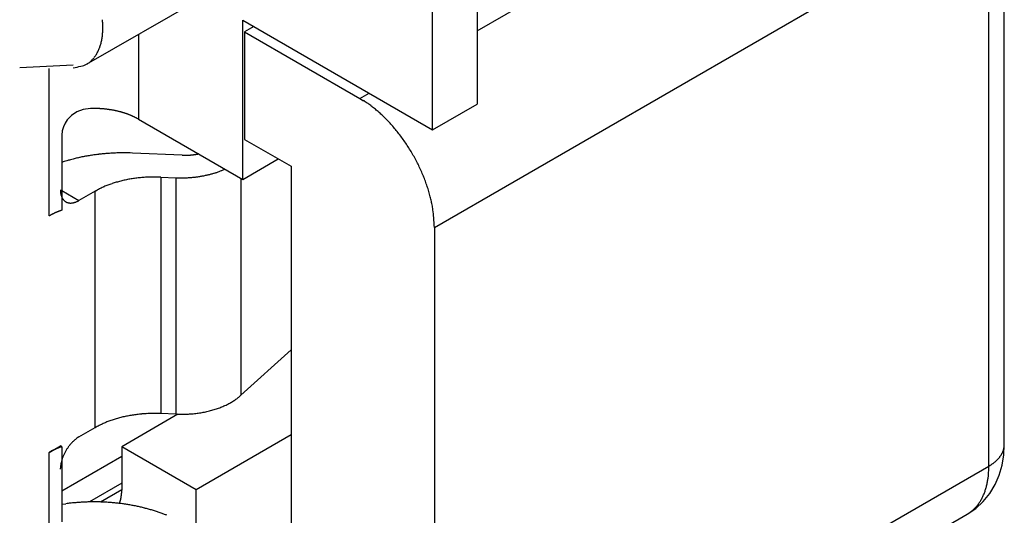
# Model space of a CAD drawing. Units: millimetres. Extents: x 11 to 1248, y 29 to 533.
# Drawn here: x 884 to 902, y 255 to 264 of the extents above; entities that cross this region are included whole.
import ezdxf

# ---------------------------------------------------------------- set-up
doc = ezdxf.new("R2010")
doc.units = ezdxf.units.MM
doc.header["$MEASUREMENT"] = 0
doc.layers.get('0').update_dxf_attribs({"lineweight": 30})

msp = doc.modelspace()

# ---------------------------------------------------------------- linework, layer by layer
for p, q in [((892.376, 263.578), (900.419, 268.222)), ((902.072, 255.971), (902.072, 266.246)), ((891.589, 259.963), (901.788, 265.851)), ((892.376, 266.024), (892.376, 262.23)), ((901.788, 255.576), (901.788, 265.851)), ((891.555, 261.756), (891.555, 265.55)), ((885.192, 262.966), (887.245, 264.151)), ((888.064, 260.847), (888.064, 263.772)), ((888.064, 263.772), (891.555, 261.756)), ((886.148, 263.518), (886.148, 261.954)), ((888.266, 263.655), (888.099, 263.559)), ((888.099, 263.559), (890.221, 262.334)), ((888.099, 263.559), (888.099, 261.583)), ((883.962, 262.902), (884.943, 262.953)), ((884.505, 260.175), (884.505, 262.883)), ((890.221, 262.334), (890.388, 262.43)), ((890.221, 262.334), (890.286, 262.294)), ((891.555, 261.756), (892.376, 262.23)), ((885.014, 262.088), (884.915, 262.024)), ((885.129, 262.131), (885.014, 262.088)), ((885.262, 262.149), (885.129, 262.131)), ((884.797, 261.881), (884.766, 261.813)), ((884.836, 261.94), (884.797, 261.881)), ((884.915, 262.024), (884.836, 261.94)), ((886.148, 261.954), (886.133, 261.962)), ((886.148, 261.954), (888.064, 260.847)), ((884.744, 261.74), (884.736, 261.662)), ((884.766, 261.813), (884.744, 261.74)), ((884.736, 261.662), (884.736, 260.279)), ((888.099, 261.583), (888.954, 261.089)), ((886.036, 261.331), (885.993, 261.332)), ((886.949, 261.292), (886.036, 261.331)), ((887.251, 261.316), (887.241, 261.314)), ((888.064, 260.847), (888.719, 261.225)), ((888.954, 261.089), (888.954, 251.604)), ((886.557, 260.888), (886.834, 260.877)), ((886.557, 260.888), (886.557, 256.541)), ((886.834, 260.877), (886.864, 260.875)), ((886.834, 260.877), (886.834, 256.53)), ((888.032, 260.866), (888.032, 256.877)), ((884.736, 260.641), (885.053, 260.458)), ((885.349, 260.629), (885.053, 260.458)), ((885.349, 260.629), (885.38, 260.646)), ((885.349, 256.282), (885.349, 260.629)), ((885.053, 260.458), (885.037, 260.449)), ((884.736, 260.279), (884.728, 260.276)), ((891.589, 259.963), (891.589, 249.688)), ((888.032, 256.877), (888.954, 257.714)), ((888.032, 256.877), (888.007, 256.856)), ((886.873, 256.528), (885.84, 255.932)), ((886.557, 256.541), (886.514, 256.543)), ((886.834, 256.53), (886.557, 256.541)), ((885.053, 256.111), (885.349, 256.282)), ((888.954, 256.149), (887.209, 255.141)), ((884.505, 255.828), (884.71, 255.947)), ((884.736, 255.932), (884.71, 255.947)), ((884.736, 255.932), (884.736, 254.549)), ((885.84, 255.932), (885.84, 255.141)), ((887.209, 255.141), (885.84, 255.932)), ((884.505, 255.828), (884.512, 255.832)), ((884.505, 249.309), (884.505, 255.828)), ((885.84, 255.751), (884.736, 255.114)), ((884.711, 255.518), (884.711, 255.537)), ((891.589, 249.688), (901.788, 255.576)), ((885.84, 255.26), (885.245, 254.916)), ((885.84, 255.141), (885.448, 254.915)), ((885.84, 255.141), (885.84, 255.132)), ((887.209, 254.386), (887.209, 255.141)), ((884.736, 254.873), (884.814, 254.884)), ((891.189, 248.802), (901.387, 254.69))]:
    msp.add_line(p, q)
msp.add_lwpolyline([(901.387, 254.69), (901.546, 254.797), (901.685, 254.927), (901.804, 255.074), (901.902, 255.236), (901.978, 255.411), (902.032, 255.593), (902.063, 255.781), (902.072, 255.971)])
for points in [[(901.788, 255.576), (901.804, 255.586, 0.005388), (901.82, 255.595, 0.005361), (901.836, 255.605, 0.00546), (901.851, 255.616, 0.005723), (901.866, 255.626, 0.005942), (901.88, 255.637, 0.00615), (901.894, 255.649, 0.006362), (901.908, 255.66, 0.006609), (901.922, 255.672, 0.00685), (901.935, 255.684, 0.007113), (901.947, 255.697, 0.00737), (901.959, 255.71, 0.007647), (901.971, 255.723, 0.00793), (901.982, 255.736, 0.008243), (901.992, 255.749, 0.008513), (902.002, 255.763, 0.008763), (902.011, 255.777, 0.009141), (902.02, 255.791, 0.009652), (902.028, 255.805, 0.00967), (902.036, 255.82, 0.009285), (902.042, 255.834, 0.010549), (902.048, 255.849, 0.012981), (902.054, 255.865, 0.010084), (902.059, 255.879, 0.003455), (902.062, 255.893, 0.014636), (902.066, 255.91, 0.026026), (902.069, 255.936, 0.012915), (902.072, 255.971, 0.006836)], [(901.387, 254.69), (901.414, 254.706, 0.011831), (901.439, 254.723, 0.011853), (901.464, 254.742, 0.011773), (901.488, 254.762, 0.011648), (901.511, 254.782, 0.011499), (901.533, 254.805, 0.011311), (901.555, 254.828, 0.011096), (901.575, 254.852, 0.010855), (901.595, 254.878, 0.010599), (901.613, 254.904, 0.010321), (901.631, 254.931, 0.010033), (901.648, 254.96, 0.009728), (901.663, 254.989, 0.009435), (901.678, 255.019, 0.009139), (901.692, 255.05, 0.00882), (901.705, 255.081, 0.00847), (901.717, 255.114, 0.008241), (901.728, 255.146, 0.008079), (901.738, 255.18, 0.007603), (901.747, 255.214, 0.006902), (901.755, 255.248, 0.007272), (901.762, 255.284, 0.008198), (901.768, 255.321, 0.006137), (901.774, 255.355, 0.002379), (901.778, 255.387, 0.008001), (901.782, 255.428, 0.01286), (901.785, 255.492, 0.006166), (901.788, 255.576, 0.003276)]]:
    msp.add_lwpolyline(points, format="xyb")
for centre, radius, start, end in [((883.735, 263.606), 1.758, 3.2651, 5.7598), ((883.922, 263.627), 1.57, 0.1176, 2.9048), ((884.192, 263.634), 1.3, 353.1763, 356.4869), ((884.066, 263.632), 1.426, 356.8593, 359.9086), ((884.568, 263.583), 0.921, 339.9643, 344.3875), ((884.482, 263.605), 1.009, 344.5251, 348.6542), ((884.326, 263.625), 1.166, 349.1926, 352.8335), ((884.925, 263.434), 0.533, 319.9468, 327.198), ((884.772, 263.519), 0.708, 328.0925, 333.5977), ((884.62, 263.573), 0.868, 334.863, 339.4239), ((885.02, 263.306), 0.382, 280.2868, 296.7639), ((884.993, 263.365), 0.446, 296.4474, 305.5176), ((884.282, 263.999), 1.391, 314.2182, 316.5693), ((884.859, 263.455), 0.598, 316.4398, 322.4908), ((884.781, 263.935), 1.05, 279.0194, 286.9973), ((889.311, 260.748), 1.828, 55.2877, 57.7713), ((889.159, 260.52), 2.102, 53.1804, 55.4308), ((885.346, 257.923), 4.227, 90.4723, 91.1419), ((885.339, 260.601), 1.549, 89.6419, 91.0313), ((885.339, 260.419), 1.731, 88.8955, 89.6958), ((885.172, 255.963), 6.19, 87.9648, 88.1371), ((885.317, 260.026), 2.125, 87.445, 87.9978), ((885.345, 260.463), 1.687, 86.9989, 87.7373), ((885.329, 260.174), 1.976, 86.3621, 86.973), ((885.315, 260), 2.151, 85.7206, 86.2684), ((885.325, 260.148), 2.003, 85.1245, 85.7117), ((885.332, 260.215), 1.935, 84.5564, 85.1618), ((885.329, 260.184), 1.966, 83.9489, 84.5388), ((885.329, 260.183), 1.967, 83.3606, 83.9444), ((885.331, 260.207), 1.943, 82.7623, 83.3479), ((885.334, 260.229), 1.92, 82.184, 82.7712), ((885.335, 260.238), 1.911, 81.5855, 82.1696), ((885.338, 260.256), 1.893, 81.0063, 81.5901), ((885.34, 260.272), 1.877, 80.4103, 80.9928), ((885.344, 260.293), 1.856, 79.8353, 80.4185), ((885.346, 260.309), 1.84, 79.2373, 79.8188), ((885.35, 260.331), 1.818, 78.6615, 79.2438), ((885.353, 260.348), 1.8, 78.0683, 78.6494), ((885.358, 260.371), 1.777, 77.4951, 78.0772), ((885.362, 260.387), 1.76, 76.9002, 77.4808), ((885.368, 260.413), 1.733, 76.3246, 76.907), ((885.373, 260.435), 1.711, 75.729, 76.3114), ((885.378, 260.455), 1.691, 75.1544, 75.7367), ((885.381, 260.467), 1.678, 74.5615, 75.141), ((885.391, 260.505), 1.639, 73.9829, 74.568), ((885.398, 260.528), 1.614, 73.3878, 73.9729), ((885.407, 260.557), 1.584, 72.808, 73.3985), ((885.419, 260.595), 1.545, 72.2037, 72.8071), ((885.425, 260.613), 1.526, 71.6075, 72.2187), ((885.434, 260.64), 1.497, 70.9775, 71.6032), ((885.442, 260.663), 1.472, 70.3638, 71.0022), ((885.451, 260.688), 1.446, 69.7098, 70.3615), ((885.46, 260.71), 1.423, 69.066, 69.7297), ((889.036, 260.348), 2.313, 51.1562, 53.2775), ((888.984, 260.286), 2.394, 48.9946, 51.1184), ((888.901, 260.185), 2.525, 46.9951, 49.0742), ((885.47, 260.737), 1.394, 68.3872, 69.0662), ((885.48, 260.76), 1.369, 67.7166, 68.4092), ((885.49, 260.786), 1.34, 67.004, 67.7125), ((885.501, 260.81), 1.315, 66.309, 67.0321), ((885.513, 260.837), 1.284, 65.5674, 66.3082), ((885.524, 260.86), 1.259, 64.8371, 65.5931), ((885.536, 260.885), 1.232, 64.0607, 64.8335), ((885.549, 260.911), 1.202, 63.3003, 64.0922), ((885.567, 260.946), 1.163, 62.4836, 63.3019), ((885.575, 260.96), 1.148, 61.6886, 62.5169), ((885.57, 260.953), 1.155, 60.8408, 61.6626), ((888.805, 260.083), 2.665, 44.9642, 46.9945), ((888.706, 259.979), 2.809, 43.0593, 45.0368), ((888.625, 259.905), 2.918, 41.0901, 43.0402), ((888.538, 259.825), 3.036, 39.2388, 41.1516), ((888.466, 259.767), 3.128, 37.3252, 39.2148), ((888.396, 259.71), 3.219, 35.5152, 37.3769), ((888.344, 259.675), 3.282, 33.6371, 35.4832), ((885.868, 257.44), 3.894, 94.7023, 95.3617), ((885.87, 257.422), 3.912, 94.0517, 94.7079), ((885.87, 257.402), 3.932, 93.3789, 94.0313), ((885.871, 257.389), 3.945, 92.7361, 93.3856), ((885.87, 257.374), 3.96, 92.0702, 92.7162), ((885.871, 257.37), 3.964, 91.4334, 92.0774), ((885.87, 257.367), 3.968, 90.7724, 91.4142), ((885.87, 257.36), 3.974, 90.1411, 90.7801), ((885.869, 257.34), 3.995, 89.4874, 90.1208), ((885.87, 257.372), 3.962, 88.8599, 89.496), ((885.871, 257.44), 3.894, 88.2048, 88.8491), ((888.303, 259.645), 3.332, 31.8463, 33.6769), ((888.283, 259.636), 3.354, 29.9789, 31.8044), ((886.685, 254.97), 6.489, 106.6314, 107.4719), ((885.569, 258.805), 2.495, 105.6162, 107.2943), ((885.675, 258.435), 2.88, 104.6978, 105.6532), ((887.129, 252.327), 9.158, 103.5678, 103.805), ((885.823, 257.748), 3.583, 102.9331, 103.6055), ((885.697, 258.372), 2.946, 102.3908, 103.2641), ((885.81, 257.849), 3.481, 101.624, 102.3504), ((885.873, 257.507), 3.829, 100.8674, 101.5208), ((885.837, 257.689), 3.643, 100.1569, 100.8503), ((885.831, 257.736), 3.596, 99.4887, 100.1962), ((885.847, 257.629), 3.704, 98.7739, 99.4619), ((885.857, 257.564), 3.769, 98.0927, 98.7698), ((885.858, 257.55), 3.784, 97.3948, 98.071), ((885.861, 257.527), 3.806, 96.7282, 97.4016), ((885.864, 257.491), 3.843, 96.0403, 96.7079), ((885.867, 257.463), 3.871, 95.3815, 96.0447), ((887.035, 263.866), 2.576, 268.0709, 268.5654), ((887.002, 262.268), 0.977, 268.1685, 269.1675), ((887.004, 262.382), 1.091, 269.135, 269.72), ((886.985, 264.512), 3.221, 270.2391, 270.3947), ((886.999, 262.602), 1.312, 270.3773, 270.8009), ((887.006, 262.362), 1.071, 270.5863, 271.1397), ((887.003, 262.528), 1.237, 271.1636, 271.6337), ((886.999, 262.627), 1.336, 271.688, 272.1181), ((887.001, 262.547), 1.256, 272.1217, 272.5831), ((887.003, 262.517), 1.226, 272.5572, 273.0332), ((887.002, 262.534), 1.243, 273.042, 273.512), ((887.002, 262.539), 1.248, 273.5068, 273.9753), ((887.003, 262.528), 1.237, 273.9837, 274.4578), ((887.003, 262.521), 1.23, 274.4512, 274.9288), ((887.003, 262.517), 1.226, 274.9359, 275.4158), ((887.004, 262.512), 1.221, 275.4055, 275.8879), ((887.005, 262.505), 1.214, 275.8955, 276.3814), ((887.006, 262.498), 1.207, 276.3764, 276.8653), ((887.006, 262.491), 1.2, 276.8688, 277.3612), ((887.008, 262.483), 1.192, 277.3529, 277.8485), ((887.009, 262.474), 1.183, 277.8553, 278.3547), ((887.01, 262.467), 1.175, 278.3435, 278.8462), ((887.011, 262.457), 1.166, 278.857, 279.3635), ((887.013, 262.448), 1.156, 279.3567, 279.8671), ((887.015, 262.435), 1.144, 279.8716, 280.3872), ((887.017, 262.428), 1.136, 280.3704, 280.8888), ((887.017, 262.426), 1.134, 280.9098, 281.4282), ((888.271, 259.626), 3.37, 28.2002, 30.0169), ((888.267, 259.627), 3.373, 26.3431, 28.1513), ((887.08, 262.447), 1.554, 286.2997, 287.4538), ((886.999, 262.754), 1.872, 287.0223, 287.9183), ((886.129, 265.457), 4.712, 287.8702, 288.1907), ((887.107, 262.38), 1.483, 289.3956, 290.6754), ((887.186, 262.172), 1.26, 290.6454, 292.9212), ((886.469, 263.997), 3.222, 292.0297, 293.1856), ((888.314, 259.651), 3.32, 24.5201, 26.3455), ((888.401, 259.694), 3.223, 22.5924, 24.4546), ((886.313, 258.843), 2.033, 107.5529, 108.707), ((886.33, 258.786), 2.092, 106.4099, 107.5448), ((886.349, 258.728), 2.153, 105.331, 106.4455), ((886.363, 258.673), 2.21, 104.2243, 105.3209), ((886.378, 258.62), 2.264, 103.1762, 104.2556), ((886.389, 258.573), 2.313, 102.0997, 103.1652), ((886.402, 258.519), 2.368, 101.0875, 102.1349), ((886.413, 258.461), 2.428, 100.0471, 101.0747), ((886.418, 258.434), 2.455, 99.041, 100.0632), ((886.417, 258.436), 2.453, 97.9956, 99.0242), ((886.433, 258.344), 2.546, 97.0765, 98.0663), ((886.456, 258.158), 2.734, 96.1525, 97.0708), ((886.432, 258.331), 2.559, 95.0395, 96.0368), ((886.403, 258.651), 2.237, 93.8415, 95.0082), ((886.458, 258.135), 2.756, 93.3865, 94.2765), ((886.698, 254.201), 6.698, 93.1118, 93.4431), ((886.416, 258.574), 2.316, 90.8073, 92.0272), ((886.415, 258.806), 2.084, 88.811, 90.8828), ((886.423, 255.398), 5.492, 88.6056, 89.6318), ((886.929, 263.096), 2.221, 268.3429, 269.1366), ((886.929, 263.155), 2.28, 269.1435, 269.9218), ((886.93, 263.181), 2.307, 269.9158, 270.6895), ((886.929, 263.161), 2.286, 270.7167, 271.5013), ((886.929, 263.154), 2.279, 271.4942, 272.2846), ((886.928, 263.149), 2.275, 272.3111, 273.1062), ((886.929, 263.144), 2.269, 273.0973, 273.8967), ((886.929, 263.129), 2.254, 273.9263, 274.7328), ((886.93, 263.116), 2.241, 274.7267, 275.5393), ((886.931, 263.097), 2.222, 275.567, 276.3873), ((886.933, 263.079), 2.205, 276.3829, 277.21), ((886.935, 263.057), 2.182, 277.2381, 278.0733), ((886.938, 263.032), 2.157, 278.0727, 278.9167), ((886.942, 263.001), 2.125, 278.9468, 279.8019), ((886.946, 262.977), 2.101, 279.794, 280.6563), ((886.949, 262.957), 2.081, 280.6904, 281.558), ((886.959, 262.909), 2.032, 281.567, 282.4526), ((886.973, 262.837), 1.959, 282.4912, 283.4064), ((886.972, 262.848), 1.97, 283.3615, 284.2634), ((886.95, 262.93), 2.055, 284.2915, 285.1461), ((886.998, 262.735), 1.854, 285.2853, 286.2399), ((888.413, 259.694), 3.212, 20.8401, 22.6778), ((888.336, 259.668), 3.293, 19.0342, 20.7874), ((885.475, 260.69), 0.765, 182.5947, 185.7238), ((884.982, 260.628), 0.269, 182.9987, 189.7182), ((886.095, 259.337), 1.491, 117.2772, 118.6643), ((886.139, 259.254), 1.586, 115.9669, 117.2966), ((886.175, 259.182), 1.666, 114.7269, 116.0152), ((886.196, 259.137), 1.716, 113.4418, 114.714), ((886.221, 259.081), 1.778, 112.2367, 113.4844), ((886.246, 259.021), 1.843, 111.0093, 112.232), ((886.271, 258.959), 1.909, 109.8536, 111.0505), ((886.291, 258.902), 1.969, 108.6695, 109.846), ((888.629, 259.782), 2.979, 16.8794, 18.8015), ((889.074, 259.922), 2.512, 14.4906, 16.7559), ((884.971, 260.623), 0.257, 189.0423, 193.5213), ((885.265, 260.728), 0.568, 196.8415, 198.3899), ((884.972, 260.629), 0.259, 198.0602, 201.7558), ((884.92, 260.601), 0.2, 199.9331, 204.9491), ((884.927, 260.604), 0.208, 204.8059, 209.4353), ((884.925, 260.603), 0.206, 209.6489, 214.1655), ((884.907, 260.591), 0.184, 214.0129, 219.0162), ((884.898, 260.581), 0.171, 218.538, 223.8542), ((884.895, 260.579), 0.167, 223.8358, 229.2121), ((884.893, 260.576), 0.164, 229.0861, 234.4994), ((884.892, 260.575), 0.163, 234.6112, 240.0496), ((884.893, 260.577), 0.165, 239.984, 245.3596), ((884.895, 260.582), 0.17, 245.6197, 250.8465), ((884.897, 260.59), 0.178, 250.9419, 255.972), ((884.899, 260.601), 0.189, 256.3309, 261.1221), ((884.895, 260.675), 0.263, 275.0489, 278.7415), ((884.891, 260.698), 0.287, 278.9391, 282.3862), ((884.883, 260.723), 0.313, 282.7213, 285.9344), ((884.874, 260.753), 0.344, 286.1148, 289.0864), ((884.859, 260.789), 0.384, 289.4326, 292.1342), ((884.851, 260.807), 0.403, 292.2673, 294.8675), ((884.849, 260.809), 0.406, 294.9682, 297.5697), ((888.74, 259.797), 2.867, 13.4066, 15.2461), ((885.935, 259.12), 5.753, 12.6709, 13.4886), ((885.157, 259.02), 1.327, 113.7459, 114.1129), ((885.163, 259.005), 1.344, 113.3741, 113.7381), ((885.169, 258.991), 1.359, 113.0095, 113.3707), ((885.174, 258.978), 1.372, 112.6422, 113.0013), ((885.18, 258.965), 1.387, 112.2947, 112.6514), ((885.185, 258.952), 1.401, 111.9178, 112.2722), ((885.191, 258.938), 1.415, 111.5745, 111.9265), ((885.195, 258.925), 1.429, 111.2158, 111.5656), ((885.201, 258.912), 1.444, 110.8678, 111.2154), ((885.205, 258.899), 1.457, 110.5104, 110.8558), ((885.21, 258.886), 1.472, 110.1738, 110.517), ((885.215, 258.872), 1.486, 109.8174, 110.1585), ((885.22, 258.86), 1.499, 109.4835, 109.8225), ((885.224, 258.847), 1.513, 109.1377, 109.4747), ((884.9, 260.615), 0.203, 261.2932, 265.8253), ((884.9, 260.632), 0.221, 266.2232, 270.4746), ((884.899, 260.652), 0.24, 270.6805, 274.6562), ((889.335, 259.973), 2.25, 7.958, 10.4624), ((889.759, 260.035), 1.822, 3.401, 7.8759), ((885.654, 258.148), 2.33, 119.0903, 119.5354), ((884.957, 259.411), 0.888, 118.5486, 119.4442), ((885.018, 259.3), 1.014, 118.0586, 118.5718), ((886.036, 257.334), 3.228, 117.4598, 117.5866), ((885.126, 259.086), 1.254, 117.1135, 117.4756), ((885.025, 259.289), 1.028, 116.8217, 117.2934), ((885.108, 259.125), 1.211, 116.4042, 116.7975), ((885.159, 259.018), 1.33, 115.9988, 116.3531), ((885.13, 259.078), 1.264, 115.6183, 115.995), ((885.124, 259.092), 1.247, 115.2442, 115.6289), ((885.139, 259.059), 1.285, 114.8627, 115.2373), ((885.149, 259.037), 1.309, 114.4905, 114.8594), ((885.152, 259.03), 1.316, 114.1121, 114.4808), ((887.37, 259.77), 4.224, 2.6106, 5.0676), ((887.312, 257.696), 1.091, 302.1971, 304.1238), ((887.339, 257.657), 1.044, 304.1304, 306.092), ((887.384, 257.597), 0.969, 305.9959, 308.052), ((887.437, 257.531), 0.884, 307.9815, 310.1722), ((887.028, 258.294), 1.755, 286.1415, 287.5943), ((887.047, 258.235), 1.694, 287.5966, 289.0824), ((887.07, 258.172), 1.626, 289.0225, 290.5478), ((887.094, 258.109), 1.559, 290.5478, 292.1132), ((887.122, 258.045), 1.489, 292.0461, 293.658), ((887.149, 257.983), 1.422, 293.6519, 295.3078), ((887.181, 257.921), 1.352, 295.236, 296.9433), ((887.21, 257.863), 1.287, 296.9371, 298.6912), ((887.245, 257.803), 1.217, 298.6112, 300.4247), ((887.278, 257.746), 1.151, 300.4116, 302.2825), ((886.376, 254.295), 2.243, 107.5378, 108.5763), ((886.353, 254.362), 2.173, 106.4129, 107.5037), ((886.357, 254.354), 2.181, 105.358, 106.4598), ((886.38, 254.263), 2.275, 104.2452, 105.3107), ((886.397, 254.194), 2.346, 103.1893, 104.2308), ((886.404, 254.157), 2.384, 102.116, 103.1495), ((886.414, 254.114), 2.427, 101.1001, 102.1222), ((886.421, 254.066), 2.476, 100.0525, 101.0605), ((886.429, 254.024), 2.519, 99.058, 100.0537), ((886.433, 253.987), 2.556, 98.0368, 99.0219), ((886.438, 253.955), 2.588, 97.066, 98.0416), ((886.44, 253.924), 2.619, 96.066, 97.0319), ((886.443, 253.899), 2.644, 95.1136, 96.0714), ((886.444, 253.875), 2.669, 94.1314, 95.0804), ((886.445, 253.862), 2.682, 93.1955, 94.1389), ((886.444, 253.851), 2.692, 92.2287, 93.1667), ((886.445, 253.838), 2.705, 91.3052, 92.2361), ((886.444, 253.814), 2.73, 90.3524, 91.2714), ((886.444, 253.842), 2.702, 89.4387, 90.3628), ((886.444, 253.903), 2.64, 88.4889, 89.4288), ((886.927, 261.129), 4.6, 268.8455, 270.1269), ((886.964, 258.287), 1.759, 269.1119, 271.6835), ((886.962, 258.473), 1.944, 271.5874, 273.1155), ((886.655, 261.844), 5.328, 274.4428, 274.8824), ((886.917, 258.808), 2.282, 274.8099, 275.9442), ((886.979, 258.385), 1.854, 275.3995, 276.8841), ((886.949, 258.625), 2.096, 276.9143, 278.1983), ((886.926, 258.742), 2.215, 278.3337, 279.5278), ((886.954, 258.579), 2.05, 279.5265, 280.8197), ((886.975, 258.489), 1.958, 280.7199, 282.0727), ((886.979, 258.468), 1.936, 282.0832, 283.4398), ((886.99, 258.425), 1.892, 283.4077, 284.7838), ((887.008, 258.358), 1.822, 284.7869, 286.2014), ((886.907, 253.407), 3.27, 117.0213, 118.4612), ((886.039, 255.163), 1.311, 115.3183, 118.0981), ((886.149, 254.932), 1.567, 113.7743, 115.3298), ((887.311, 251.996), 4.724, 111.9085, 112.3244), ((886.294, 254.532), 1.992, 110.8662, 111.9651), ((886.197, 254.826), 1.683, 109.9782, 111.3743), ((886.308, 254.514), 2.014, 108.7435, 109.9019), ((885.266, 255.706), 0.455, 123.3991, 127.8742), ((885.622, 255.222), 1.056, 122.609, 125.066), ((885.15, 254.687), 1.311, 113.7457, 114.117), ((885.159, 254.667), 1.333, 113.3738, 113.7405), ((885.161, 254.663), 1.337, 113.0056, 113.3729), ((885.156, 254.673), 1.327, 112.6263, 112.9985), ((885.175, 254.629), 1.374, 112.2962, 112.6553), ((885.214, 254.534), 1.478, 111.9524, 112.2856), ((885.175, 254.629), 1.374, 111.547, 111.9125), ((885.108, 254.798), 1.193, 111.1038, 111.5363), ((885.219, 254.522), 1.491, 110.9362, 111.262), ((886.098, 252.229), 3.946, 110.8537, 110.9652), ((885.129, 254.748), 1.246, 109.9747, 110.4308), ((885.092, 254.853), 1.136, 109.2402, 110.0154), ((885.749, 253.021), 3.082, 109.1735, 109.5485), ((885.541, 255.434), 0.843, 146.343, 148.1513), ((885.53, 255.441), 0.83, 144.5193, 146.3448), ((885.509, 255.454), 0.806, 142.5908, 144.4531), ((885.508, 255.457), 0.803, 140.8377, 142.6754), ((885.523, 255.444), 0.823, 139.0334, 140.7866), ((885.462, 255.493), 0.745, 136.8769, 138.7991), ((885.376, 255.572), 0.628, 134.4896, 136.755), ((885.445, 255.515), 0.717, 133.4052, 135.2448), ((885.942, 254.992), 1.438, 132.6687, 133.4865), ((885.332, 255.622), 0.562, 127.9559, 130.4603), ((885.059, 254.868), 1.109, 119.1774, 119.5896), ((885.068, 254.852), 1.127, 118.7627, 119.1704), ((885.076, 254.839), 1.142, 118.3771, 118.7812), ((885.081, 254.828), 1.155, 117.9575, 118.3591), ((885.088, 254.816), 1.169, 117.5763, 117.9751), ((885.094, 254.803), 1.183, 117.1683, 117.5643), ((885.101, 254.79), 1.197, 116.7885, 117.1814), ((885.107, 254.778), 1.211, 116.385, 116.7752), ((885.114, 254.765), 1.226, 116.0121, 116.3995), ((885.12, 254.753), 1.239, 115.6127, 115.9975), ((885.126, 254.739), 1.254, 115.2464, 115.6284), ((885.133, 254.726), 1.269, 114.8596, 115.2388), ((885.138, 254.714), 1.282, 114.4875, 114.8643), ((885.143, 254.703), 1.294, 114.1069, 114.4818), ((885.436, 255.477), 0.73, 161.0886, 163.0388), ((885.464, 255.468), 0.759, 159.2387, 161.1515), ((885.485, 255.459), 0.782, 157.3244, 159.2141), ((885.507, 255.451), 0.805, 155.5151, 157.3769), ((885.521, 255.444), 0.82, 153.6361, 155.4823), ((885.532, 255.439), 0.833, 151.8439, 153.6747), ((885.537, 255.436), 0.839, 149.9784, 151.8039), ((885.541, 255.435), 0.842, 148.1991, 150.0158), ((885.168, 255.52), 0.457, 175.2901, 177.7738), ((885.236, 255.515), 0.525, 173.1813, 175.4318), ((885.289, 255.51), 0.578, 171.1546, 173.2761), ((885.309, 255.507), 0.599, 168.9945, 171.1184), ((885.341, 255.501), 0.631, 166.9946, 169.0737), ((885.375, 255.493), 0.666, 164.9651, 166.9955), ((885.41, 255.485), 0.702, 163.0592, 165.0368), ((885.199, 255.115), 0.639, 347.4002, 348.1598), ((885.173, 255.12), 0.665, 348.1972, 348.9296), ((885.155, 255.123), 0.684, 348.9391, 349.6539), ((885.144, 255.125), 0.695, 349.6769, 350.385), ((885.132, 255.127), 0.707, 350.388, 351.087), ((885.116, 255.129), 0.723, 351.1173, 351.804), ((885.102, 255.131), 0.738, 351.8034, 352.4791), ((885.087, 255.133), 0.752, 352.5091, 353.1747), ((885.073, 255.134), 0.767, 353.1742, 353.8299), ((885.057, 255.136), 0.782, 353.8521, 354.4975), ((885.042, 255.137), 0.797, 354.5025, 355.1382), ((885.027, 255.138), 0.813, 355.161, 355.7868), ((884.997, 255.14), 0.843, 356.433, 357.0409), ((885.012, 255.139), 0.828, 355.7865, 356.4032), ((884.95, 255.141), 0.89, 358.2475, 358.829), ((884.961, 255.141), 0.879, 357.661, 358.2482), ((884.98, 255.141), 0.859, 357.0363, 357.6346), ((884.946, 255.141), 0.894, 358.8526, 359.4329), ((885.302, 251.152), 3.764, 96.2494, 97.4543), ((885.317, 251.011), 3.906, 95.0723, 96.2463), ((885.327, 250.918), 3.999, 93.9385, 95.0953), ((885.325, 250.916), 4.001, 92.7377, 93.9026), ((885.327, 250.896), 4.021, 91.5901, 92.756), ((885.326, 250.873), 4.044, 90.3959, 91.5607), ((885.327, 250.859), 4.058, 89.249, 90.4133), ((885.325, 250.866), 4.051, 88.0459, 89.2142), ((885.326, 250.878), 4.039, 86.8876, 88.0595), ((885.325, 250.902), 4.015, 85.6737, 86.8511), ((885.328, 250.933), 3.984, 84.503, 85.6864), ((885.329, 250.975), 3.942, 83.2725, 84.4631), ((885.336, 251.029), 3.888, 82.0799, 83.2805), ((884.773, 255.277), 1.094, 339.2709, 340.2227), ((885.41, 255.053), 0.419, 339.4666, 341.373), ((885.346, 255.075), 0.487, 341.3347, 342.4097), ((884.246, 255.393), 1.632, 343.4341, 343.6869), ((885.223, 255.108), 0.614, 343.6487, 344.3937), ((885.329, 255.082), 0.505, 344.0197, 344.9877), ((885.234, 255.107), 0.604, 345.0413, 345.8376), ((885.168, 255.122), 0.671, 345.9555, 346.665), ((885.196, 255.115), 0.642, 346.6911, 347.4404), ((885.342, 251.094), 3.822, 80.8248, 82.0371), ((885.353, 251.157), 3.758, 79.6139, 80.8361), ((885.361, 251.214), 3.701, 78.3414, 79.5694), ((885.383, 251.323), 3.59, 77.0769, 78.3295), ((885.412, 251.465), 3.445, 75.734, 77.0237), ((885.421, 251.489), 3.419, 74.513, 75.7902), ((885.394, 251.399), 3.513, 73.2555, 74.473), ((885.487, 251.742), 3.159, 71.7239, 73.0732), ((885.643, 252.228), 2.647, 70.0241, 71.636), ((885.521, 251.803), 3.089, 69.3102, 70.5936), ((884.195, 248.271), 6.862, 68.8561, 69.3733)]:
    msp.add_arc(centre, radius, start, end)

doc.saveas('drawing.dxf')
